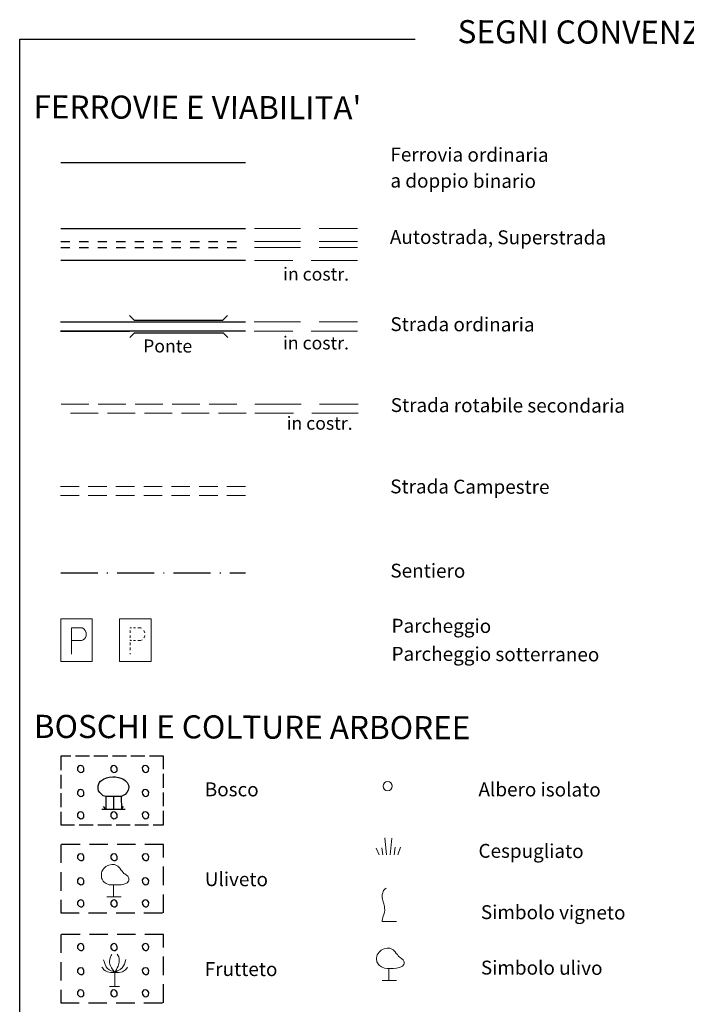
# Model space of a CAD drawing. Extents: x 2428788 to 2430568, y 4755705 to 4756922.
# Drawn here: x 2430265 to 2430409, y 4755932 to 4756145 of the extents above; entities that cross this region are included whole.
import ezdxf
from ezdxf.enums import TextEntityAlignment as Align

# ---------------------------------------------------------------- set-up
doc = ezdxf.new("R2010")
doc.units = 0
doc.header["$LTSCALE"] = 2
doc.header["$MEASUREMENT"] = 0
for name, pattern in [('BIANCROT', [4, 3, -1]), ('LIMBOSCO', [2, 1.5, -0.5]), ('LIMCOLT', [3, 2, -1]), ('MARCIAP', [2, 1, -1]), ('SENTIERO', [6.1, 4, -1, 0.1, -1, 0]), ('STRCAMP', [3, 2, -1]), ('STRCOSTR', [7, 5, -2])]:
    doc.linetypes.add(name, pattern=pattern)
doc.layers.add('Cartiglio', color=7, linetype='Continuous')
doc.styles.add('Style00', font='Simplex', dxfattribs={"height": 0.2})
doc.styles.add('Style05', font='Times New Roman', dxfattribs={"height": 0.2})

msp = doc.modelspace()

# ---------------------------------------------------------------- linework, layer by layer
at = {"layer": 'Cartiglio', "color": 5, "linetype": 'Continuous'}
for p, q in [((2430273.87, 4756100.22), (2430313.87, 4756100.22)), ((2430313.87, 4756093.32), (2430273.87, 4756093.32)), ((2430273.86, 4756080.06), (2430313.86, 4756080.06)), ((2430288.75, 4756081.43), (2430289.75, 4756080.43)), ((2430289.75, 4756080.43), (2430308.95, 4756080.43)), ((2430309.95, 4756081.43), (2430308.95, 4756080.43)), ((2430313.86, 4756078.06), (2430273.86, 4756078.06)), ((2430288.81, 4756076.68), (2430289.81, 4756077.68)), ((2430289.81, 4756077.68), (2430309.01, 4756077.68)), ((2430310.01, 4756076.68), (2430309.01, 4756077.68))]:
    msp.add_line(p, q, dxfattribs=at)
at = {"layer": 'Cartiglio', "color": 5, "linetype": 'STRCOSTR', "lineweight": 0}
for p, q in [((2430315.75, 4756100.22), (2430338.07, 4756100.22)), ((2430338.07, 4756093.32), (2430315.75, 4756093.32)), ((2430315.74, 4756080.06), (2430338.06, 4756080.06)), ((2430338.06, 4756078.06), (2430315.74, 4756078.06)), ((2430315.87, 4756062.27), (2430338.19, 4756062.27)), ((2430338.19, 4756060.27), (2430315.87, 4756060.27))]:
    msp.add_line(p, q, dxfattribs=at)
at = {"layer": 'Cartiglio', "color": 3}
for p, q in [((2430273.86, 4756080.06), (2430288.75, 4756080.06)), ((2430273.86, 4756078.06), (2430288.75, 4756078.06))]:
    msp.add_line(p, q, dxfattribs=at)
at = {"layer": 'Cartiglio', "color": 5, "linetype": 'BIANCROT', "lineweight": 0}
for p, q in [((2430273.99, 4756062.27), (2430313.99, 4756062.27)), ((2430313.99, 4756060.27), (2430273.99, 4756060.27))]:
    msp.add_line(p, q, dxfattribs=at)
at = {"layer": 'Cartiglio', "color": 1, "linetype": 'STRCAMP', "lineweight": 0}
for p, q in [((2430273.83, 4756044.45), (2430313.83, 4756044.45)), ((2430313.83, 4756042.45), (2430273.83, 4756042.45))]:
    msp.add_line(p, q, dxfattribs=at)
at = {"layer": 'Cartiglio', "color": 1, "lineweight": 0}
for p, q in [((2430280.7, 4756015.76), (2430273.87, 4756015.76)), ((2430273.87, 4756015.76), (2430273.87, 4756006.56)), ((2430280.7, 4756006.56), (2430280.7, 4756015.76)), ((2430293.41, 4756015.76), (2430286.58, 4756015.76)), ((2430286.58, 4756015.76), (2430286.58, 4756006.56)), ((2430293.41, 4756006.56), (2430293.41, 4756015.76)), ((2430276.22, 4756008.14), (2430276.23, 4756013.85)), ((2430276.23, 4756013.85), (2430278.49, 4756013.85)), ((2430278.49, 4756013.85), (2430278.87, 4756013.63)), ((2430278.87, 4756013.63), (2430279.17, 4756013.29)), ((2430288.93, 4756013.76), (2430288.93, 4756013.85)), ((2430288.93, 4756013.85), (2430289.15, 4756013.85)), ((2430289.65, 4756013.85), (2430290.05, 4756013.85)), ((2430290.56, 4756013.85), (2430291.2, 4756013.85)), ((2430291.2, 4756013.85), (2430291.35, 4756013.76)), ((2430278.76, 4756011.24), (2430278.43, 4756011.12)), ((2430279.02, 4756011.47), (2430278.76, 4756011.24)), ((2430279.22, 4756011.75), (2430279.02, 4756011.47)), ((2430279.17, 4756013.29), (2430279.36, 4756012.74)), ((2430279.35, 4756012.1), (2430279.22, 4756011.75)), ((2430279.36, 4756012.74), (2430279.35, 4756012.1)), ((2430288.93, 4756012.74), (2430288.93, 4756013.29)), ((2430288.93, 4756011.68), (2430288.93, 4756012.21)), ((2430288.93, 4756011.07), (2430288.93, 4756011.24)), ((2430291.47, 4756011.24), (2430291.13, 4756011.12)), ((2430291.88, 4756013.29), (2430292.06, 4756012.74)), ((2430291.93, 4756011.75), (2430291.88, 4756011.68)), ((2430292.06, 4756012.1), (2430291.93, 4756011.75)), ((2430292.06, 4756012.74), (2430292.06, 4756012.74)), ((2430292.06, 4756012.21), (2430292.06, 4756012.1)), ((2430278.43, 4756011.12), (2430276.24, 4756011.1)), ((2430288.93, 4756010.1), (2430288.93, 4756010.63)), ((2430288.93, 4756009.02), (2430288.93, 4756009.58)), ((2430289.15, 4756011.11), (2430288.94, 4756011.1)), ((2430290.05, 4756011.11), (2430289.65, 4756011.11)), ((2430291.13, 4756011.12), (2430290.56, 4756011.11)), ((2430288.93, 4756008.14), (2430288.93, 4756008.36)), ((2430273.87, 4756006.56), (2430280.7, 4756006.56)), ((2430286.58, 4756006.56), (2430293.41, 4756006.56)), ((2430343.95, 4755968.38), (2430344.34, 4755964.75)), ((2430345.51, 4755968.3), (2430345.16, 4755964.75)), ((2430342.08, 4755966.13), (2430342.78, 4755964.75)), ((2430343.3, 4755966.21), (2430343.55, 4755964.75)), ((2430346.24, 4755966.4), (2430346, 4755964.75)), ((2430347.38, 4755966.38), (2430346.77, 4755964.75)), ((2430343.54, 4755956.47), (2430343.4, 4755956.11)), ((2430343.4, 4755956.11), (2430343.4, 4755955.83)), ((2430343.4, 4755955.83), (2430343.4, 4755955.47)), ((2430343.62, 4755956.76), (2430343.54, 4755956.47)), ((2430343.69, 4755956.98), (2430343.62, 4755956.76)), ((2430343.98, 4755957.27), (2430343.69, 4755956.98)), ((2430344.26, 4755957.48), (2430343.98, 4755957.27)), ((2430343.4, 4755955.47), (2430343.47, 4755955.11)), ((2430343.47, 4755955.11), (2430343.62, 4755954.53)), ((2430343.62, 4755954.53), (2430343.76, 4755954.1)), ((2430343.76, 4755954.1), (2430343.83, 4755953.81)), ((2430343.83, 4755953.81), (2430343.9, 4755953.52)), ((2430343.76, 4755951.79), (2430343.62, 4755951.43)), ((2430343.9, 4755952.3), (2430343.76, 4755951.79)), ((2430343.9, 4755953.52), (2430343.9, 4755953.16)), ((2430343.9, 4755953.16), (2430343.98, 4755952.73)), ((2430343.98, 4755952.73), (2430343.9, 4755952.3)), ((2430343.47, 4755950.86), (2430343.4, 4755950.5)), ((2430343.4, 4755950.5), (2430343.4, 4755950.28)), ((2430343.4, 4755950.28), (2430346.5, 4755950.28)), ((2430343.54, 4755951.15), (2430343.47, 4755950.86)), ((2430343.62, 4755951.43), (2430343.54, 4755951.15)), ((2430284.92, 4755943.17), (2430284.78, 4755942.96)), ((2430286.11, 4755943.24), (2430286.32, 4755942.89)), ((2430283.1, 4755941.98), (2430283.31, 4755941.42)), ((2430283.31, 4755941.42), (2430283.52, 4755941)), ((2430283.52, 4755941), (2430283.73, 4755940.51)), ((2430284.5, 4755942.05), (2430284.43, 4755941.7)), ((2430284.43, 4755941.7), (2430284.43, 4755941.35)), ((2430284.43, 4755941.35), (2430284.5, 4755941.07)), ((2430284.57, 4755942.4), (2430284.5, 4755942.05)), ((2430284.5, 4755941.07), (2430284.64, 4755940.72)), ((2430284.64, 4755942.68), (2430284.57, 4755942.4)), ((2430284.78, 4755942.96), (2430284.64, 4755942.68)), ((2430286.32, 4755942.89), (2430286.46, 4755942.68)), ((2430286.46, 4755941.21), (2430286.32, 4755940.65)), ((2430286.46, 4755942.68), (2430286.53, 4755942.26)), ((2430286.53, 4755941.49), (2430286.46, 4755941.21)), ((2430286.53, 4755942.26), (2430286.53, 4755941.91)), ((2430286.53, 4755941.91), (2430286.53, 4755941.49)), ((2430287.65, 4755941.07), (2430287.44, 4755940.72)), ((2430287.79, 4755941.56), (2430287.65, 4755941.07)), ((2430287.93, 4755942.05), (2430287.79, 4755941.56)), ((2430282.75, 4755940.44), (2430282.96, 4755940.16)), ((2430282.96, 4755940.16), (2430283.17, 4755939.81)), ((2430283.17, 4755939.81), (2430283.59, 4755939.6)), ((2430283.59, 4755939.6), (2430284.01, 4755939.39)), ((2430283.73, 4755940.51), (2430284.01, 4755940.09)), ((2430284.01, 4755940.09), (2430284.36, 4755939.81)), ((2430284.01, 4755939.39), (2430284.64, 4755939.25)), ((2430284.36, 4755939.81), (2430284.78, 4755939.6)), ((2430284.64, 4755940.72), (2430284.85, 4755940.3)), ((2430284.64, 4755939.25), (2430284.99, 4755939.25)), ((2430284.78, 4755939.6), (2430285.2, 4755939.53)), ((2430284.85, 4755940.3), (2430284.99, 4755940.02)), ((2430284.99, 4755940.02), (2430285.2, 4755939.74)), ((2430284.99, 4755939.25), (2430285.55, 4755939.25)), ((2430285.2, 4755939.74), (2430285.55, 4755939.25)), ((2430285.2, 4755939.53), (2430285.55, 4755939.25)), ((2430286.04, 4755939.25), (2430285.48, 4755939.18)), ((2430285.83, 4755939.67), (2430285.55, 4755939.25)), ((2430286.18, 4755939.6), (2430285.55, 4755939.25)), ((2430285.55, 4755939.25), (2430285.55, 4755936.24)), ((2430285.97, 4755939.88), (2430285.83, 4755939.67)), ((2430286.11, 4755940.23), (2430285.97, 4755939.88)), ((2430286.46, 4755939.25), (2430286.04, 4755939.25)), ((2430286.32, 4755940.65), (2430286.11, 4755940.23)), ((2430286.74, 4755939.88), (2430286.18, 4755939.6)), ((2430287.23, 4755939.39), (2430286.46, 4755939.25)), ((2430287.16, 4755940.3), (2430286.74, 4755939.88)), ((2430287.44, 4755940.72), (2430287.16, 4755940.3)), ((2430287.86, 4755939.81), (2430287.23, 4755939.39)), ((2430288.14, 4755940.16), (2430287.86, 4755939.81)), ((2430288.35, 4755940.44), (2430288.14, 4755940.16)), ((2430284.43, 4755936.24), (2430286.6, 4755936.24))]:
    msp.add_line(p, q, dxfattribs=at)
at = {"layer": 'Cartiglio', "color": 1, "linetype": 'LIMBOSCO'}
for p, q in [((2430296.07, 4755986.04), (2430273.87, 4755986.04)), ((2430273.87, 4755986.04), (2430273.87, 4755971.24)), ((2430296.07, 4755971.24), (2430296.07, 4755986.04)), ((2430273.87, 4755971.24), (2430296.07, 4755971.24))]:
    msp.add_line(p, q, dxfattribs=at)
at = {"layer": 'Cartiglio', "color": 1}
for p, q in [((2430277.8, 4755983.95), (2430277.51, 4755983.58)), ((2430277.51, 4755983.58), (2430277.54, 4755983.04)), ((2430278.22, 4755984.04), (2430277.8, 4755983.95)), ((2430278.63, 4755983.91), (2430278.22, 4755984.04)), ((2430278.9, 4755983.46), (2430278.63, 4755983.91)), ((2430285, 4755983.95), (2430284.71, 4755983.58)), ((2430284.71, 4755983.58), (2430284.74, 4755983.04)), ((2430285.42, 4755984.04), (2430285, 4755983.95)), ((2430285.83, 4755983.91), (2430285.42, 4755984.04)), ((2430286.1, 4755983.46), (2430285.83, 4755983.91)), ((2430291.8, 4755983.95), (2430291.51, 4755983.58)), ((2430291.51, 4755983.58), (2430291.54, 4755983.04)), ((2430292.22, 4755984.04), (2430291.8, 4755983.95)), ((2430292.63, 4755983.91), (2430292.22, 4755984.04)), ((2430292.9, 4755983.46), (2430292.63, 4755983.91)), ((2430277.54, 4755983.04), (2430277.83, 4755982.7)), ((2430277.83, 4755982.7), (2430278.13, 4755982.54)), ((2430278.13, 4755982.54), (2430278.48, 4755982.59)), ((2430278.48, 4755982.59), (2430278.86, 4755982.89)), ((2430278.86, 4755982.89), (2430278.9, 4755983.46)), ((2430283.16, 4755981.12), (2430283.79, 4755981.4)), ((2430283.79, 4755981.4), (2430284.35, 4755981.54)), ((2430284.35, 4755981.54), (2430285.12, 4755981.61)), ((2430284.74, 4755983.04), (2430285.03, 4755982.7)), ((2430285.03, 4755982.7), (2430285.33, 4755982.54)), ((2430285.12, 4755981.61), (2430285.75, 4755981.61)), ((2430285.33, 4755982.54), (2430285.68, 4755982.59)), ((2430285.68, 4755982.59), (2430286.06, 4755982.89)), ((2430285.75, 4755981.61), (2430286.38, 4755981.47)), ((2430286.06, 4755982.89), (2430286.1, 4755983.46)), ((2430286.38, 4755981.47), (2430286.87, 4755981.33)), ((2430291.54, 4755983.04), (2430291.83, 4755982.7)), ((2430291.83, 4755982.7), (2430292.13, 4755982.54)), ((2430292.13, 4755982.54), (2430292.48, 4755982.59)), ((2430292.48, 4755982.59), (2430292.86, 4755982.89)), ((2430292.86, 4755982.89), (2430292.9, 4755983.46)), ((2430281.97, 4755979.65), (2430282.18, 4755980.28)), ((2430281.97, 4755979.09), (2430281.97, 4755979.65)), ((2430282.18, 4755980.28), (2430282.46, 4755980.63)), ((2430282.46, 4755980.63), (2430283.16, 4755981.12)), ((2430286.87, 4755981.33), (2430287.43, 4755981.12)), ((2430287.43, 4755981.12), (2430287.92, 4755980.7)), ((2430287.92, 4755980.7), (2430288.27, 4755980.35)), ((2430288.27, 4755980.35), (2430288.55, 4755979.79)), ((2430288.62, 4755979.3), (2430288.48, 4755978.74)), ((2430288.55, 4755979.79), (2430288.62, 4755979.3)), ((2430277.8, 4755978.75), (2430277.51, 4755978.38)), ((2430277.51, 4755978.38), (2430277.54, 4755977.84)), ((2430277.54, 4755977.84), (2430277.83, 4755977.5)), ((2430278.22, 4755978.84), (2430277.8, 4755978.75)), ((2430277.83, 4755977.5), (2430278.13, 4755977.34)), ((2430278.13, 4755977.34), (2430278.48, 4755977.39)), ((2430278.63, 4755978.71), (2430278.22, 4755978.84)), ((2430278.48, 4755977.39), (2430278.86, 4755977.69)), ((2430278.9, 4755978.26), (2430278.63, 4755978.71)), ((2430278.86, 4755977.69), (2430278.9, 4755978.26)), ((2430282.04, 4755978.6), (2430281.97, 4755979.09)), ((2430282.32, 4755978.18), (2430282.04, 4755978.6)), ((2430282.67, 4755977.83), (2430282.32, 4755978.18)), ((2430283.09, 4755977.48), (2430282.67, 4755977.83)), ((2430283.65, 4755977.34), (2430283.09, 4755977.48)), ((2430283.65, 4755977.34), (2430283.65, 4755974.61)), ((2430285.33, 4755977.34), (2430283.65, 4755977.34)), ((2430285.33, 4755974.61), (2430285.33, 4755977.34)), ((2430286.94, 4755977.34), (2430285.33, 4755977.34)), ((2430287.22, 4755977.48), (2430286.94, 4755977.34)), ((2430286.94, 4755977.34), (2430287.01, 4755974.61)), ((2430287.78, 4755977.76), (2430287.22, 4755977.48)), ((2430288.2, 4755978.18), (2430287.78, 4755977.76)), ((2430288.48, 4755978.74), (2430288.2, 4755978.18)), ((2430291.8, 4755978.75), (2430291.51, 4755978.38)), ((2430291.51, 4755978.38), (2430291.54, 4755977.84)), ((2430291.54, 4755977.84), (2430291.83, 4755977.5)), ((2430292.22, 4755978.84), (2430291.8, 4755978.75)), ((2430291.83, 4755977.5), (2430292.13, 4755977.34)), ((2430292.13, 4755977.34), (2430292.48, 4755977.39)), ((2430292.63, 4755978.71), (2430292.22, 4755978.84)), ((2430292.48, 4755977.39), (2430292.86, 4755977.69)), ((2430292.9, 4755978.26), (2430292.63, 4755978.71)), ((2430292.86, 4755977.69), (2430292.9, 4755978.26)), ((2430283.65, 4755974.61), (2430283.16, 4755975.17)), ((2430287.01, 4755974.61), (2430287.43, 4755975.17)), ((2430277.8, 4755973.95), (2430277.51, 4755973.58)), ((2430277.51, 4755973.58), (2430277.54, 4755973.04)), ((2430277.54, 4755973.04), (2430277.83, 4755972.7)), ((2430278.22, 4755974.04), (2430277.8, 4755973.95)), ((2430278.63, 4755973.91), (2430278.22, 4755974.04)), ((2430278.48, 4755972.59), (2430278.86, 4755972.89)), ((2430278.9, 4755973.46), (2430278.63, 4755973.91)), ((2430278.86, 4755972.89), (2430278.9, 4755973.46)), ((2430282.74, 4755974.61), (2430287.78, 4755974.61)), ((2430285, 4755973.95), (2430284.71, 4755973.58)), ((2430284.71, 4755973.58), (2430284.74, 4755973.04)), ((2430284.74, 4755973.04), (2430285.03, 4755972.7)), ((2430285.42, 4755974.04), (2430285, 4755973.95)), ((2430285.83, 4755973.91), (2430285.42, 4755974.04)), ((2430285.68, 4755972.59), (2430286.06, 4755972.89)), ((2430286.1, 4755973.46), (2430285.83, 4755973.91)), ((2430286.06, 4755972.89), (2430286.1, 4755973.46)), ((2430291.8, 4755973.95), (2430291.51, 4755973.58)), ((2430291.51, 4755973.58), (2430291.54, 4755973.04)), ((2430291.54, 4755973.04), (2430291.83, 4755972.7)), ((2430292.22, 4755974.04), (2430291.8, 4755973.95)), ((2430292.63, 4755973.91), (2430292.22, 4755974.04)), ((2430292.48, 4755972.59), (2430292.86, 4755972.89)), ((2430292.9, 4755973.46), (2430292.63, 4755973.91)), ((2430292.86, 4755972.89), (2430292.9, 4755973.46)), ((2430277.83, 4755972.7), (2430278.13, 4755972.54)), ((2430278.13, 4755972.54), (2430278.48, 4755972.59)), ((2430285.03, 4755972.7), (2430285.33, 4755972.54)), ((2430285.33, 4755972.54), (2430285.68, 4755972.59)), ((2430291.83, 4755972.7), (2430292.13, 4755972.54)), ((2430292.13, 4755972.54), (2430292.48, 4755972.59)), ((2430277.8, 4755964.87), (2430277.51, 4755964.49)), ((2430277.51, 4755964.49), (2430277.54, 4755963.96)), ((2430278.22, 4755964.96), (2430277.8, 4755964.87)), ((2430278.63, 4755964.83), (2430278.22, 4755964.96)), ((2430278.9, 4755964.38), (2430278.63, 4755964.83)), ((2430278.86, 4755963.81), (2430278.9, 4755964.38)), ((2430285, 4755964.87), (2430284.71, 4755964.49)), ((2430284.71, 4755964.49), (2430284.74, 4755963.96)), ((2430285.42, 4755964.96), (2430285, 4755964.87)), ((2430285.83, 4755964.83), (2430285.42, 4755964.96)), ((2430286.1, 4755964.38), (2430285.83, 4755964.83)), ((2430286.06, 4755963.81), (2430286.1, 4755964.38)), ((2430291.8, 4755964.87), (2430291.51, 4755964.49)), ((2430291.51, 4755964.49), (2430291.54, 4755963.96)), ((2430292.22, 4755964.96), (2430291.8, 4755964.87)), ((2430292.63, 4755964.83), (2430292.22, 4755964.96)), ((2430292.9, 4755964.38), (2430292.63, 4755964.83)), ((2430292.86, 4755963.81), (2430292.9, 4755964.38)), ((2430277.54, 4755963.96), (2430277.83, 4755963.62)), ((2430277.83, 4755963.62), (2430278.13, 4755963.46)), ((2430278.13, 4755963.46), (2430278.48, 4755963.5)), ((2430278.48, 4755963.5), (2430278.86, 4755963.81)), ((2430284.74, 4755963.96), (2430285.03, 4755963.62)), ((2430285.03, 4755963.62), (2430285.33, 4755963.46)), ((2430285.33, 4755963.46), (2430285.68, 4755963.5)), ((2430285.68, 4755963.5), (2430286.06, 4755963.81)), ((2430291.54, 4755963.96), (2430291.83, 4755963.62)), ((2430291.83, 4755963.62), (2430292.13, 4755963.46)), ((2430292.13, 4755963.46), (2430292.48, 4755963.5)), ((2430292.48, 4755963.5), (2430292.86, 4755963.81)), ((2430277.8, 4755959.67), (2430277.51, 4755959.29)), ((2430277.51, 4755959.29), (2430277.54, 4755958.76)), ((2430277.54, 4755958.76), (2430277.83, 4755958.42)), ((2430278.22, 4755959.76), (2430277.8, 4755959.67)), ((2430277.83, 4755958.42), (2430278.13, 4755958.26)), ((2430278.13, 4755958.26), (2430278.48, 4755958.3)), ((2430278.63, 4755959.63), (2430278.22, 4755959.76)), ((2430278.48, 4755958.3), (2430278.86, 4755958.61)), ((2430278.9, 4755959.18), (2430278.63, 4755959.63)), ((2430278.86, 4755958.61), (2430278.9, 4755959.18)), ((2430291.8, 4755959.67), (2430291.51, 4755959.29)), ((2430291.51, 4755959.29), (2430291.54, 4755958.76)), ((2430291.54, 4755958.76), (2430291.83, 4755958.42)), ((2430292.22, 4755959.76), (2430291.8, 4755959.67)), ((2430291.83, 4755958.42), (2430292.13, 4755958.26)), ((2430292.13, 4755958.26), (2430292.48, 4755958.3)), ((2430292.63, 4755959.63), (2430292.22, 4755959.76)), ((2430292.48, 4755958.3), (2430292.86, 4755958.61)), ((2430292.9, 4755959.18), (2430292.63, 4755959.63)), ((2430292.86, 4755958.61), (2430292.9, 4755959.18)), ((2430277.8, 4755954.87), (2430277.51, 4755954.49)), ((2430277.51, 4755954.49), (2430277.54, 4755953.96)), ((2430277.54, 4755953.96), (2430277.83, 4755953.62)), ((2430278.22, 4755954.96), (2430277.8, 4755954.87)), ((2430278.63, 4755954.83), (2430278.22, 4755954.96)), ((2430278.48, 4755953.5), (2430278.86, 4755953.81)), ((2430278.9, 4755954.38), (2430278.63, 4755954.83)), ((2430278.86, 4755953.81), (2430278.9, 4755954.38)), ((2430285, 4755954.87), (2430284.71, 4755954.49)), ((2430284.71, 4755954.49), (2430284.74, 4755953.96)), ((2430284.74, 4755953.96), (2430285.03, 4755953.62)), ((2430285.42, 4755954.96), (2430285, 4755954.87)), ((2430285.83, 4755954.83), (2430285.42, 4755954.96)), ((2430285.68, 4755953.5), (2430286.06, 4755953.81)), ((2430286.1, 4755954.38), (2430285.83, 4755954.83)), ((2430286.06, 4755953.81), (2430286.1, 4755954.38)), ((2430291.8, 4755954.87), (2430291.51, 4755954.49)), ((2430291.51, 4755954.49), (2430291.54, 4755953.96)), ((2430291.54, 4755953.96), (2430291.83, 4755953.62)), ((2430292.22, 4755954.96), (2430291.8, 4755954.87)), ((2430292.63, 4755954.83), (2430292.22, 4755954.96)), ((2430292.48, 4755953.5), (2430292.86, 4755953.81)), ((2430292.9, 4755954.38), (2430292.63, 4755954.83)), ((2430292.86, 4755953.81), (2430292.9, 4755954.38)), ((2430277.83, 4755953.62), (2430278.13, 4755953.46)), ((2430278.13, 4755953.46), (2430278.48, 4755953.5)), ((2430285.03, 4755953.62), (2430285.33, 4755953.46)), ((2430285.33, 4755953.46), (2430285.68, 4755953.5)), ((2430291.83, 4755953.62), (2430292.13, 4755953.46)), ((2430292.13, 4755953.46), (2430292.48, 4755953.5)), ((2430277.8, 4755945.41), (2430277.51, 4755945.03)), ((2430278.22, 4755945.5), (2430277.8, 4755945.41)), ((2430278.63, 4755945.37), (2430278.22, 4755945.5)), ((2430278.9, 4755944.91), (2430278.63, 4755945.37)), ((2430285, 4755945.41), (2430284.71, 4755945.03)), ((2430285.42, 4755945.5), (2430285, 4755945.41)), ((2430285.83, 4755945.37), (2430285.42, 4755945.5)), ((2430286.1, 4755944.91), (2430285.83, 4755945.37)), ((2430291.8, 4755945.41), (2430291.51, 4755945.03)), ((2430292.22, 4755945.5), (2430291.8, 4755945.41)), ((2430292.63, 4755945.37), (2430292.22, 4755945.5)), ((2430292.9, 4755944.91), (2430292.63, 4755945.37)), ((2430277.51, 4755945.03), (2430277.54, 4755944.5)), ((2430277.54, 4755944.5), (2430277.83, 4755944.16)), ((2430277.83, 4755944.16), (2430278.13, 4755944)), ((2430278.13, 4755944), (2430278.48, 4755944.04)), ((2430278.48, 4755944.04), (2430278.86, 4755944.34)), ((2430278.86, 4755944.34), (2430278.9, 4755944.91)), ((2430284.71, 4755945.03), (2430284.74, 4755944.5)), ((2430284.74, 4755944.5), (2430285.03, 4755944.16)), ((2430285.03, 4755944.16), (2430285.33, 4755944)), ((2430285.33, 4755944), (2430285.68, 4755944.04)), ((2430285.68, 4755944.04), (2430286.06, 4755944.34)), ((2430286.06, 4755944.34), (2430286.1, 4755944.91)), ((2430291.51, 4755945.03), (2430291.54, 4755944.5)), ((2430291.54, 4755944.5), (2430291.83, 4755944.16)), ((2430291.83, 4755944.16), (2430292.13, 4755944)), ((2430292.13, 4755944), (2430292.48, 4755944.04)), ((2430292.48, 4755944.04), (2430292.86, 4755944.34)), ((2430292.86, 4755944.34), (2430292.9, 4755944.91)), ((2430277.8, 4755940.21), (2430277.51, 4755939.83)), ((2430277.51, 4755939.83), (2430277.54, 4755939.3)), ((2430277.54, 4755939.3), (2430277.83, 4755938.96)), ((2430278.22, 4755940.3), (2430277.8, 4755940.21)), ((2430277.83, 4755938.96), (2430278.13, 4755938.8)), ((2430278.13, 4755938.8), (2430278.48, 4755938.84)), ((2430278.63, 4755940.17), (2430278.22, 4755940.3)), ((2430278.48, 4755938.84), (2430278.86, 4755939.14)), ((2430278.9, 4755939.71), (2430278.63, 4755940.17)), ((2430278.86, 4755939.14), (2430278.9, 4755939.71)), ((2430291.8, 4755940.21), (2430291.51, 4755939.83)), ((2430291.51, 4755939.83), (2430291.54, 4755939.3)), ((2430291.54, 4755939.3), (2430291.83, 4755938.96)), ((2430292.22, 4755940.3), (2430291.8, 4755940.21)), ((2430291.83, 4755938.96), (2430292.13, 4755938.8)), ((2430292.13, 4755938.8), (2430292.48, 4755938.84)), ((2430292.63, 4755940.17), (2430292.22, 4755940.3)), ((2430292.48, 4755938.84), (2430292.86, 4755939.14)), ((2430292.9, 4755939.71), (2430292.63, 4755940.17)), ((2430292.86, 4755939.14), (2430292.9, 4755939.71)), ((2430277.8, 4755935.41), (2430277.51, 4755935.03)), ((2430277.51, 4755935.03), (2430277.54, 4755934.5)), ((2430277.54, 4755934.5), (2430277.83, 4755934.16)), ((2430278.22, 4755935.5), (2430277.8, 4755935.41)), ((2430278.63, 4755935.37), (2430278.22, 4755935.5)), ((2430278.9, 4755934.91), (2430278.63, 4755935.37)), ((2430278.86, 4755934.34), (2430278.9, 4755934.91)), ((2430285, 4755935.41), (2430284.71, 4755935.03)), ((2430284.71, 4755935.03), (2430284.74, 4755934.5)), ((2430284.74, 4755934.5), (2430285.03, 4755934.16)), ((2430285.42, 4755935.5), (2430285, 4755935.41)), ((2430285.83, 4755935.37), (2430285.42, 4755935.5)), ((2430286.1, 4755934.91), (2430285.83, 4755935.37)), ((2430286.06, 4755934.34), (2430286.1, 4755934.91)), ((2430291.8, 4755935.41), (2430291.51, 4755935.03)), ((2430291.51, 4755935.03), (2430291.54, 4755934.5)), ((2430291.54, 4755934.5), (2430291.83, 4755934.16)), ((2430292.22, 4755935.5), (2430291.8, 4755935.41)), ((2430292.63, 4755935.37), (2430292.22, 4755935.5)), ((2430292.9, 4755934.91), (2430292.63, 4755935.37)), ((2430292.86, 4755934.34), (2430292.9, 4755934.91)), ((2430277.83, 4755934.16), (2430278.13, 4755934)), ((2430278.13, 4755934), (2430278.48, 4755934.04)), ((2430278.48, 4755934.04), (2430278.86, 4755934.34)), ((2430285.03, 4755934.16), (2430285.33, 4755934)), ((2430285.33, 4755934), (2430285.68, 4755934.04)), ((2430285.68, 4755934.04), (2430286.06, 4755934.34)), ((2430291.83, 4755934.16), (2430292.13, 4755934)), ((2430292.13, 4755934), (2430292.48, 4755934.04)), ((2430292.48, 4755934.04), (2430292.86, 4755934.34))]:
    msp.add_line(p, q, dxfattribs=at)
at = {"layer": 'Cartiglio', "color": 1, "linetype": 'Continuous', "lineweight": 0}
for p, q in [((2430343.68, 4755979.95), (2430343.6, 4755979.57)), ((2430343.6, 4755979.57), (2430343.68, 4755979.19)), ((2430343.89, 4755980.27), (2430343.68, 4755979.95)), ((2430344.21, 4755980.48), (2430343.89, 4755980.27)), ((2430344.59, 4755980.56), (2430344.21, 4755980.48)), ((2430344.97, 4755980.48), (2430344.59, 4755980.56)), ((2430345.29, 4755980.27), (2430344.97, 4755980.48)), ((2430345.51, 4755979.95), (2430345.29, 4755980.27)), ((2430345.58, 4755979.57), (2430345.51, 4755979.95)), ((2430345.51, 4755979.19), (2430345.58, 4755979.57)), ((2430343.68, 4755979.19), (2430343.89, 4755978.87)), ((2430343.89, 4755978.87), (2430344.21, 4755978.66)), ((2430344.21, 4755978.66), (2430344.59, 4755978.58)), ((2430344.59, 4755978.58), (2430344.97, 4755978.66)), ((2430344.97, 4755978.66), (2430345.29, 4755978.87)), ((2430345.29, 4755978.87), (2430345.51, 4755979.19)), ((2430283.64, 4755962.18), (2430284.06, 4755962.39)), ((2430284.06, 4755962.39), (2430284.27, 4755962.46)), ((2430284.27, 4755962.46), (2430284.9, 4755962.6)), ((2430284.9, 4755962.6), (2430285.53, 4755962.6)), ((2430285.53, 4755962.6), (2430286.23, 4755962.25)), ((2430286.23, 4755962.25), (2430286.51, 4755961.97)), ((2430282.66, 4755960.43), (2430282.73, 4755960.85)), ((2430282.66, 4755960.15), (2430282.66, 4755960.43)), ((2430282.73, 4755959.8), (2430282.66, 4755960.15)), ((2430282.73, 4755960.85), (2430282.8, 4755961.13)), ((2430282.8, 4755961.13), (2430283.01, 4755961.48)), ((2430283.01, 4755961.48), (2430283.22, 4755961.76)), ((2430283.22, 4755961.76), (2430283.43, 4755961.97)), ((2430283.43, 4755961.97), (2430283.64, 4755962.18)), ((2430286.51, 4755961.97), (2430286.65, 4755961.83)), ((2430286.65, 4755961.83), (2430286.86, 4755961.48)), ((2430286.86, 4755961.48), (2430287.14, 4755961.2)), ((2430287.14, 4755961.2), (2430287.35, 4755960.92)), ((2430287.35, 4755960.92), (2430287.56, 4755960.71)), ((2430287.56, 4755960.71), (2430287.77, 4755960.57)), ((2430287.77, 4755960.57), (2430288.12, 4755960.29)), ((2430288.12, 4755960.29), (2430288.4, 4755960.08)), ((2430288.4, 4755960.08), (2430288.54, 4755959.8)), ((2430282.73, 4755959.66), (2430282.73, 4755959.8)), ((2430282.87, 4755959.45), (2430282.73, 4755959.66)), ((2430283.08, 4755959.03), (2430282.87, 4755959.45)), ((2430283.29, 4755958.82), (2430283.08, 4755959.03)), ((2430283.71, 4755958.54), (2430283.29, 4755958.82)), ((2430284.34, 4755958.26), (2430283.71, 4755958.54)), ((2430284.97, 4755958.19), (2430284.34, 4755958.26)), ((2430285.32, 4755958.19), (2430284.97, 4755958.19)), ((2430285.32, 4755955.6), (2430285.32, 4755958.19)), ((2430285.6, 4755958.19), (2430285.32, 4755958.19)), ((2430286.3, 4755958.19), (2430285.6, 4755958.19)), ((2430286.93, 4755958.26), (2430286.3, 4755958.19)), ((2430287.56, 4755958.4), (2430286.93, 4755958.26)), ((2430287.98, 4755958.54), (2430287.56, 4755958.4)), ((2430288.26, 4755958.68), (2430287.98, 4755958.54)), ((2430288.54, 4755959.03), (2430288.26, 4755958.68)), ((2430288.54, 4755959.8), (2430288.61, 4755959.59)), ((2430288.61, 4755959.24), (2430288.54, 4755959.03)), ((2430288.61, 4755959.59), (2430288.61, 4755959.24)), ((2430283.85, 4755955.6), (2430286.93, 4755955.6)), ((2430342.27, 4755942.77), (2430342.34, 4755943.05)), ((2430342.34, 4755943.05), (2430342.55, 4755943.4)), ((2430342.55, 4755943.4), (2430342.76, 4755943.68)), ((2430342.76, 4755943.68), (2430342.97, 4755943.89)), ((2430342.97, 4755943.89), (2430343.18, 4755944.1)), ((2430343.18, 4755944.1), (2430343.6, 4755944.31)), ((2430343.6, 4755944.31), (2430343.81, 4755944.38)), ((2430343.81, 4755944.38), (2430344.44, 4755944.52)), ((2430344.44, 4755944.52), (2430345.07, 4755944.52)), ((2430345.07, 4755944.52), (2430345.77, 4755944.17)), ((2430345.77, 4755944.17), (2430346.05, 4755943.89)), ((2430346.05, 4755943.89), (2430346.19, 4755943.75)), ((2430346.19, 4755943.75), (2430346.4, 4755943.4)), ((2430346.4, 4755943.4), (2430346.68, 4755943.12)), ((2430346.68, 4755943.12), (2430346.89, 4755942.84)), ((2430342.2, 4755942.35), (2430342.27, 4755942.77)), ((2430342.2, 4755942.07), (2430342.2, 4755942.35)), ((2430342.27, 4755941.72), (2430342.2, 4755942.07)), ((2430342.27, 4755941.58), (2430342.27, 4755941.72)), ((2430342.41, 4755941.37), (2430342.27, 4755941.58)), ((2430342.62, 4755940.95), (2430342.41, 4755941.37)), ((2430342.83, 4755940.74), (2430342.62, 4755940.95)), ((2430346.89, 4755942.84), (2430347.1, 4755942.63)), ((2430347.1, 4755942.63), (2430347.31, 4755942.49)), ((2430347.31, 4755942.49), (2430347.66, 4755942.21)), ((2430347.66, 4755942.21), (2430347.94, 4755942)), ((2430348.08, 4755940.95), (2430347.8, 4755940.6)), ((2430347.94, 4755942), (2430348.08, 4755941.72)), ((2430348.08, 4755941.72), (2430348.15, 4755941.51)), ((2430348.15, 4755941.16), (2430348.08, 4755940.95)), ((2430348.15, 4755941.51), (2430348.15, 4755941.16)), ((2430343.25, 4755940.46), (2430342.83, 4755940.74)), ((2430343.88, 4755940.18), (2430343.25, 4755940.46)), ((2430344.51, 4755940.11), (2430343.88, 4755940.18)), ((2430344.86, 4755940.11), (2430344.51, 4755940.11)), ((2430344.86, 4755937.52), (2430344.86, 4755940.11)), ((2430345.14, 4755940.11), (2430344.86, 4755940.11)), ((2430345.84, 4755940.11), (2430345.14, 4755940.11)), ((2430346.47, 4755940.18), (2430345.84, 4755940.11)), ((2430347.1, 4755940.32), (2430346.47, 4755940.18)), ((2430347.52, 4755940.46), (2430347.1, 4755940.32)), ((2430347.8, 4755940.6), (2430347.52, 4755940.46)), ((2430343.39, 4755937.52), (2430346.47, 4755937.52))]:
    msp.add_line(p, q, dxfattribs=at)
at = {"layer": 'Cartiglio', "color": 1, "linetype": 'LIMCOLT'}
for p, q in [((2430296.07, 4755966.96), (2430273.87, 4755966.96)), ((2430273.87, 4755966.96), (2430273.87, 4755952.16)), ((2430296.07, 4755952.16), (2430296.07, 4755966.96)), ((2430273.87, 4755952.16), (2430296.07, 4755952.16)), ((2430296.07, 4755947.5), (2430273.87, 4755947.5)), ((2430273.87, 4755947.5), (2430273.87, 4755932.7)), ((2430296.07, 4755932.7), (2430296.07, 4755947.5)), ((2430273.87, 4755932.7), (2430296.07, 4755932.7))]:
    msp.add_line(p, q, dxfattribs=at)
at = {"layer": 'Cartiglio', "color": 3}
msp.add_lwpolyline([(2430442.74, 4756141.22), (2430529.15, 4756141.22), (2430529.15, 4755814.82), (2430265.01, 4755814.82), (2430265.01, 4756141.22), (2430350.52, 4756141.22)], dxfattribs=at)
at = {"layer": 'Cartiglio', "color": 10, "linetype": 'Continuous', "flags": 128}
msp.add_lwpolyline([(2430273.87, 4756114.52), (2430313.87, 4756114.52)], dxfattribs=at)
at = {"layer": 'Cartiglio', "color": 5, "linetype": 'MARCIAP', "flags": 128}
for points in [[(2430273.87, 4756097.42), (2430313.87, 4756097.42)], [(2430273.87, 4756096.12), (2430313.87, 4756096.12)]]:
    msp.add_lwpolyline(points, dxfattribs=at)
at = {"layer": 'Cartiglio', "color": 5, "linetype": 'STRCOSTR', "lineweight": 0, "flags": 128}
for points in [[(2430315.75, 4756097.42), (2430338.07, 4756097.42)], [(2430315.75, 4756096.12), (2430338.07, 4756096.12)]]:
    msp.add_lwpolyline(points, dxfattribs=at)
at = {"layer": 'Cartiglio', "color": 5, "linetype": 'SENTIERO', "flags": 128}
msp.add_lwpolyline([(2430273.87, 4756025.76), (2430313.87, 4756025.76)], dxfattribs=at)

# ---------------------------------------------------------------- texts
at = {"layer": 'Cartiglio', "color": 3, "style": 'Style05'}
msp.add_text('SEGNI CONVENZIONALI', height=5, rotation=359.8138, dxfattribs=at).set_placement((2430396.91, 4756140.23), align=Align.CENTER)
for s, p in [("FERROVIE E VIABILITA'", (2430267.98, 4756124.08)), ('BOSCHI E COLTURE ARBOREE', (2430268.06, 4755990.02))]:
    msp.add_text(s, height=5, rotation=359.8138, dxfattribs=at).set_placement(p)
at = {"layer": 'Cartiglio'}
for s, height, style, p in [('Ferrovia ordinaria', 3, 'Style05', (2430345.17, 4756114.78)), ('Ferrovia ordinaria', 3, 'Style05', (2430345.17, 4756114.78)), ('a doppio binario', 3, 'Style05', (2430345.17, 4756109.12)), ('a doppio binario', 3, 'Style05', (2430345.17, 4756109.12)), ('Autostrada, Superstrada', 3, 'Style05', (2430345.06, 4756096.93)), ('in costr.', 2.8, 'Style00', (2430321.96, 4756089.01)), ('in costr.', 2.8, 'Style00', (2430321.96, 4756089.01)), ('Strada ordinaria', 3, 'Style05', (2430345.17, 4756078.06)), ('Ponte', 2.8, 'Style00', (2430291.69, 4756073.44)), ('Ponte', 2.8, 'Style00', (2430291.69, 4756073.44)), ('in costr.', 2.8, 'Style00', (2430321.94, 4756074.11)), ('in costr.', 2.8, 'Style00', (2430321.94, 4756074.11)), ('Strada rotabile secondaria', 3, 'Style05', (2430345.24, 4756060.55)), ('in costr.', 2.8, 'Style00', (2430322.73, 4756056.74)), ('Strada Campestre', 3, 'Style05', (2430345.13, 4756042.94)), ('Sentiero', 3, 'Style05', (2430345.17, 4756024.72)), ('Parcheggio', 3, 'Style05', (2430345.42, 4756012.8)), ('Parcheggio sotterraneo', 3, 'Style05', (2430345.42, 4756006.72)), ('Bosco', 3, 'Style05', (2430305.03, 4755977.4)), ('Albero isolato', 3, 'Style05', (2430364.22, 4755977.4)), ('Cespugliato', 3, 'Style05', (2430364.22, 4755964.09)), ('Uliveto', 3, 'Style05', (2430305.03, 4755957.96)), ('Simbolo vigneto', 3, 'Style05', (2430364.74, 4755950.82)), ('Frutteto', 3, 'Style05', (2430305.03, 4755938.52)), ('Simbolo ulivo', 3, 'Style05', (2430364.74, 4755938.82))]:
    msp.add_text(s, height=height, rotation=359.8138, dxfattribs=dict(at, style=style)).set_placement(p)

doc.saveas('drawing.dxf')
